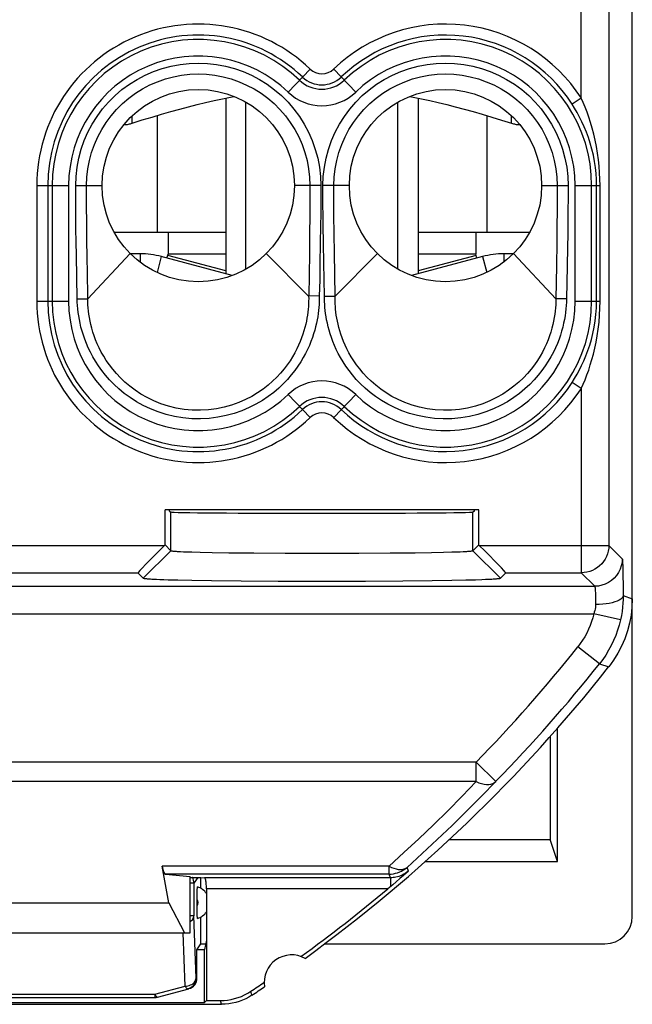
# Model space of a CAD drawing. Units: millimetres. Extents: x -9.5 to 12.8, y -31.2 to 15.8.
# Drawn here: x 1.7 to 12.8, y -31.2 to -13.3 of the extents above; entities that cross this region are included whole.
import ezdxf

# ---------------------------------------------------------------- set-up
doc = ezdxf.new("R2010")
doc.units = ezdxf.units.MM
doc.header["$LTSCALE"] = 16.335
doc.layers.get('0').update_dxf_attribs({"linetype": 'CONTINUOUS'})
for name, color, linetype in [('ASSI', 7, 'CONTINUOUS'), ('DRAFT', 7, 'CONTINUOUS'), ('RACCORDO', 7, 'CONTINUOUS'), ('SMUSSO', 7, 'CONTINUOUS')]:
    doc.layers.add(name, color=color, linetype=linetype)

msp = doc.modelspace()

# ---------------------------------------------------------------- linework, layer by layer
at = {"color": 7, "linetype": 'CONTINUOUS'}
for p, q in [((12.802, -29.604), (12.802, 14.196)), ((5.402, -14.71), (5.402, -17.909)), ((5.77, -17.823), (5.77, -14.785)), ((8.534, -17.823), (8.534, -14.785)), ((8.902, -14.71), (8.902, -17.909)), ((3.373, -17.154), (4.352, -17.154)), ((4.352, -17.154), (4.352, -17.554)), ((9.953, -17.154), (10.931, -17.154)), ((9.953, -17.154), (9.953, -17.554)), ((3.842, -17.544), (3.665, -17.544)), ((4.333, -17.623), (4.352, -17.554)), ((5.402, -17.554), (4.352, -17.554)), ((9.953, -17.554), (8.902, -17.554)), ((9.971, -17.623), (9.953, -17.554)), ((10.64, -17.544), (10.463, -17.544)), ((5.519, -17.94), (4.23, -17.595)), ((10.075, -17.595), (8.785, -17.94)), ((4.752, -29.904), (4.752, -28.876)), ((4.752, -28.894), (4.951, -28.894)), ((-1.065, -29.36), (4.369, -29.36)), ((4.369, -29.36), (4.649, -29.904)), ((-1.448, -29.904), (4.752, -29.904)), ((4.879, -30.214), (4.952, -30.104)), ((4.952, -30.104), (5.037, -30.104)), ((5.052, -30.034), (5.016, -30.204)), ((5.052, -30.034), (5.052, -31.134)), ((7.197, -30.104), (12.303, -30.104)), ((4.879, -30.204), (5.016, -30.204)), ((5.016, -31.171), (5.016, -30.204)), ((-1.711, -31.171), (5.016, -31.171)), ((5.052, -31.134), (5.016, -31.171)), ((5.052, -31.134), (5.306, -31.134)), ((-2.023, -31.204), (5.327, -31.204))]:
    msp.add_line(p, q, dxfattribs=at)
at = {"color": 250, "linetype": 'CONTINUOUS'}
for p, q in [((3.702, -15.167), (3.702, -15.031)), ((4.152, -15.028), (4.152, -17.154)), ((10.152, -15.028), (10.152, -17.154)), ((10.602, -15.167), (10.602, -15.031)), ((4.352, -17.154), (5.402, -17.154)), ((8.902, -17.154), (9.953, -17.154)), ((3.842, -17.544), (3.842, -17.696)), ((10.463, -17.544), (10.463, -17.696)), ((4.23, -17.595), (4.152, -17.884)), ((5.402, -17.857), (4.346, -17.574)), ((9.958, -17.574), (8.902, -17.857)), ((10.075, -17.595), (10.152, -17.884)), ((5.88, -31.037), (5.859, -30.967)), ((5.327, -31.204), (5.306, -31.134))]:
    msp.add_line(p, q, dxfattribs=at)
at = {"color": 7, "linetype": 'CONTINUOUS'}
for points in [[(3.702, -15.167), (3.884, -15.109), (4.062, -15.055), (4.235, -15.003), (4.402, -14.955), (4.564, -14.91), (4.724, -14.868), (4.881, -14.828), (5.036, -14.79), (5.189, -14.755), (5.341, -14.723), (5.492, -14.692), (5.555, -14.681)], [(8.75, -14.681), (8.812, -14.692), (8.963, -14.723), (9.116, -14.756), (9.269, -14.791), (9.424, -14.828), (9.581, -14.868), (9.741, -14.91), (9.903, -14.955), (10.07, -15.003), (10.243, -15.055), (10.42, -15.11), (10.602, -15.167)], [(3.551, -15.194), (3.561, -15.194), (3.573, -15.194), (3.587, -15.193), (3.601, -15.191), (3.617, -15.189), (3.633, -15.186), (3.649, -15.182), (3.667, -15.178), (3.684, -15.173), (3.702, -15.167)], [(10.602, -15.167), (10.62, -15.173), (10.638, -15.178), (10.655, -15.182), (10.672, -15.186), (10.688, -15.189), (10.703, -15.191), (10.717, -15.193), (10.731, -15.194), (10.744, -15.194), (10.754, -15.194)], [(12.802, -23.824), (12.796, -23.973), (12.78, -24.121), (12.753, -24.266), (12.715, -24.409), (12.666, -24.55), (12.607, -24.686), (12.538, -24.816), (12.46, -24.942), (12.372, -25.063)], [(5.306, -31.134), (5.372, -31.132), (5.436, -31.126), (5.5, -31.115), (5.564, -31.1), (5.626, -31.081), (5.687, -31.059), (5.746, -31.032), (5.804, -31.001), (5.859, -30.967)], [(5.88, -31.037), (5.824, -31.072), (5.767, -31.102), (5.708, -31.129), (5.647, -31.151), (5.584, -31.17), (5.521, -31.185), (5.457, -31.195), (5.393, -31.202), (5.327, -31.204)]]:
    msp.add_lwpolyline(points, dxfattribs=at)
for centre in [(4.902, -16.304), (9.402, -16.304)]:
    msp.add_circle(centre, 1.75, dxfattribs=at)
for centre, radius, start, end in [((3.842, -19.044), 1.5, 75, 90), ((10.463, -19.044), 1.5, 90, 105), ((-9.598, -7.704), 28, 305.9628, 321.6854), ((6.602, -30.804), 0.5, 60.8876, 189.1963), ((-9.598, -7.704), 27.93, 303.602, 304.2023), ((-9.598, -7.704), 28, 303.5572, 304.1211)]:
    msp.add_arc(centre, radius, start, end, dxfattribs=at)
msp.add_ellipse((12.302, -29.603), major_axis=(-0.158, 0.475), ratio=0.998478, start_param=2.820542, end_param=4.390425, dxfattribs=at)
at = {"layer": 'ASSI', "color": 7, "linetype": 'CONTINUOUS'}
for p, q in [((10.007, -22.204), (4.297, -22.204)), ((4.952, -30.104), (4.952, -29.614))]:
    msp.add_line(p, q, dxfattribs=at)
at = {"layer": 'DRAFT', "color": 7, "linetype": 'CONTINUOUS'}
for p, q in [((4.378, -22.231), (4.378, -22.204)), ((9.927, -22.231), (9.927, -22.204)), ((4.378, -22.231), (4.403, -22.244)), ((9.927, -22.231), (9.902, -22.244)), ((11.441, -28.604), (11.441, -26.176)), ((9.471, -28.207), (11.308, -28.207)), ((11.441, -28.604), (11.308, -28.207))]:
    msp.add_line(p, q, dxfattribs=at)
for centre, major_axis, ratio, start_param, end_param in [((7.152, -22.243), (2.75, 0), 0.008727, 3.159046, 6.265732), ((20.002, -7.704), (0, 498.5), 0.017455, -4.675015, -4.671248)]:
    msp.add_ellipse(centre, major_axis=major_axis, ratio=ratio, start_param=start_param, end_param=end_param, dxfattribs=at)
at = {"layer": 'RACCORDO', "color": 250, "linetype": 'CONTINUOUS'}
for p, q in [((11.874, -14.713), (11.874, 7.943)), ((12.374, 7.443), (12.374, -22.851)), ((6.536, -14.601), (6.937, -14.183)), ((7.367, -14.183), (7.768, -14.601)), ((11.874, -14.713), (11.707, -14.821)), ((1.962, -16.304), (2.542, -16.304)), ((1.962, -16.304), (1.962, -18.404)), ((2.162, -16.304), (2.162, -18.404)), ((2.242, -16.304), (2.242, -18.404)), ((2.542, -16.304), (2.542, -18.404)), ((2.671, -16.304), (3.152, -16.304)), ((2.671, -16.46), (2.671, -16.304)), ((2.87, -16.46), (2.87, -16.304)), ((7.133, -16.304), (6.652, -16.304)), ((7.652, -16.304), (7.171, -16.304)), ((11.152, -16.304), (11.633, -16.304)), ((11.434, -16.304), (11.434, -16.519)), ((11.633, -16.304), (11.633, -16.52)), ((11.763, -16.304), (12.215, -16.304)), ((11.763, -18.404), (11.763, -16.304)), ((12.062, -18.404), (12.062, -16.304)), ((12.152, -18.404), (12.152, -16.304)), ((12.215, -18.404), (12.215, -16.304)), ((2.672, -16.694), (2.671, -16.46)), ((2.871, -16.693), (2.87, -16.46)), ((11.434, -16.519), (11.433, -16.764)), ((11.633, -16.52), (11.631, -16.765)), ((2.674, -16.888), (2.672, -16.694)), ((2.873, -16.954), (2.871, -16.693)), ((6.932, -16.836), (6.929, -17.191)), ((11.433, -16.764), (11.43, -17.037)), ((11.631, -16.765), (11.63, -16.968)), ((2.676, -17.098), (2.674, -16.888)), ((2.876, -17.244), (2.873, -16.954)), ((7.129, -17.016), (7.124, -17.369)), ((11.63, -16.968), (11.627, -17.187)), ((2.68, -17.325), (2.676, -17.098)), ((6.929, -17.191), (6.924, -17.537)), ((7.38, -17.53), (7.376, -17.189)), ((11.43, -17.037), (11.427, -17.339)), ((11.627, -17.187), (11.623, -17.423)), ((2.684, -17.574), (2.68, -17.325)), ((2.882, -17.658), (2.876, -17.244)), ((7.124, -17.369), (7.118, -17.709)), ((7.186, -17.701), (7.18, -17.364)), ((3.665, -17.541), (2.892, -18.362)), ((6.924, -17.537), (6.912, -18.314)), ((7.392, -18.314), (7.38, -17.53)), ((10.64, -17.541), (11.412, -18.362)), ((11.623, -17.423), (11.617, -17.769)), ((2.699, -18.365), (2.684, -17.574)), ((2.885, -17.843), (2.882, -17.658)), ((7.118, -17.709), (7.112, -18.024)), ((7.193, -18.016), (7.186, -17.701)), ((2.892, -18.362), (2.885, -17.843)), ((11.617, -17.769), (11.605, -18.365)), ((7.112, -18.024), (7.105, -18.308)), ((7.2, -18.308), (7.193, -18.016)), ((1.962, -18.404), (2.542, -18.404)), ((2.699, -18.365), (2.892, -18.362)), ((7.105, -18.311), (6.911, -18.313)), ((7.2, -18.318), (7.392, -18.314)), ((11.605, -18.365), (11.412, -18.362)), ((11.763, -18.404), (12.215, -18.404)), ((11.874, -19.995), (11.707, -19.886)), ((11.874, -19.995), (11.874, -23.351)), ((6.536, -20.107), (6.937, -20.525)), ((7.367, -20.525), (7.768, -20.107)), ((-0.984, -22.851), (4.288, -22.851)), ((10.016, -22.851), (12.374, -22.851)), ((12.374, -22.851), (12.619, -23.095)), ((12.628, -23.241), (12.63, -23.322)), ((-0.501, -23.351), (3.805, -23.351)), ((10.499, -23.351), (11.874, -23.351)), ((11.874, -23.351), (12.119, -23.595)), ((12.63, -23.322), (12.632, -23.426)), ((12.632, -23.426), (12.633, -23.55)), ((-8.815, -23.595), (12.119, -23.595)), ((12.633, -23.55), (12.635, -23.765)), ((12.133, -23.79), (12.134, -23.856)), ((12.635, -23.765), (12.802, -23.824)), ((12.134, -23.856), (12.135, -23.93)), ((-8.795, -24.095), (12.1, -24.095)), ((12.587, -24.205), (12.1, -24.095)), ((12.203, -25.009), (11.811, -24.698)), ((12.203, -25.009), (12.372, -25.063)), ((9.963, -26.797), (-6.658, -26.797)), ((10.32, -27.146), (9.963, -26.797)), ((9.963, -27.15), (9.963, -26.797)), ((9.962, -27.15), (-6.658, -27.15)), ((8.374, -28.688), (4.243, -28.688)), ((8.374, -28.835), (4.308, -28.835)), ((8.374, -28.835), (8.374, -28.688)), ((8.399, -28.9), (8.374, -28.835)), ((8.727, -28.778), (8.703, -28.712)), ((4.823, -28.998), (4.752, -28.998)), ((4.892, -28.894), (4.823, -28.998)), ((4.823, -28.998), (4.823, -29.596)), ((8.399, -28.9), (5.015, -28.9)), ((8.399, -28.9), (8.399, -29.063)), ((8.354, -29.1), (5.052, -29.1)), ((4.823, -29.596), (4.752, -29.596)), ((4.862, -30.731), (4.823, -29.596)), ((4.663, -30.872), (4.629, -29.905)), ((4.862, -30.731), (4.879, -30.726)), ((4.11, -31.02), (4.663, -30.872)), ((4.663, -30.872), (4.688, -30.871)), ((4.688, -30.871), (4.713, -30.867)), ((-0.805, -31.02), (4.11, -31.02)), ((4.11, -31.02), (4.11, -31.079)), ((4.157, -31.072), (4.161, -31.072))]:
    msp.add_line(p, q, dxfattribs=at)
at = {"layer": 'RACCORDO', "color": 7, "linetype": 'CONTINUOUS'}
for p, q in [((6.14, -17.541), (6.911, -18.313)), ((8.165, -17.541), (7.393, -18.313)), ((4.288, -22.851), (4.297, -22.842)), ((10.016, -22.851), (10.007, -22.842)), ((3.805, -23.351), (3.902, -23.448)), ((10.402, -23.448), (10.499, -23.351)), ((9.031, -28.604), (11.441, -28.604)), ((4.369, -29.36), (4.243, -28.688)), ((4.308, -28.835), (4.752, -28.876)), ((8.727, -28.778), (8.636, -28.858)), ((4.951, -28.894), (5.015, -28.9)), ((4.952, -29.094), (4.952, -28.894)), ((8.441, -29.027), (8.354, -29.1)), ((8.505, -28.972), (8.441, -29.027)), ((8.57, -28.916), (8.505, -28.972)), ((8.636, -28.858), (8.57, -28.916)), ((4.883, -29.186), (4.884, -29.158)), ((4.883, -29.217), (4.883, -29.186)), ((5.052, -29.1), (5.052, -30.034)), ((4.882, -29.248), (4.883, -29.217)), ((4.882, -29.444), (4.882, -29.248)), ((4.883, -29.491), (4.882, -29.444)), ((4.883, -29.521), (4.883, -29.491)), ((4.884, -29.55), (4.883, -29.521)), ((4.884, -29.576), (4.884, -29.55)), ((4.879, -30.726), (4.879, -30.214)), ((4.161, -31.072), (4.731, -30.92)), ((-0.805, -31.079), (4.11, -31.079))]:
    msp.add_line(p, q, dxfattribs=at)
at = {"layer": 'RACCORDO', "color": 250, "linetype": 'CONTINUOUS'}
for points in [[(2.671, -16.304), (2.678, -16.135), (2.697, -15.968), (2.728, -15.805), (2.771, -15.643), (2.827, -15.484), (2.894, -15.331), (2.973, -15.184), (3.062, -15.043), (3.161, -14.909), (3.27, -14.783), (3.388, -14.666), (3.514, -14.557), (3.648, -14.459), (3.789, -14.371), (3.936, -14.293), (4.088, -14.227), (4.246, -14.172), (4.407, -14.129), (4.57, -14.098), (4.736, -14.079), (4.903, -14.073), (5.069, -14.079), (5.236, -14.098), (5.399, -14.129), (5.56, -14.172), (5.718, -14.227), (5.87, -14.294), (6.017, -14.371), (6.158, -14.46), (6.292, -14.558), (6.417, -14.666), (6.536, -14.784), (6.644, -14.91), (6.743, -15.044), (6.832, -15.185), (6.91, -15.332), (6.977, -15.485), (7.033, -15.644), (7.077, -15.805), (7.108, -15.969), (7.127, -16.135), (7.133, -16.304)], [(7.171, -16.304), (7.178, -16.135), (7.197, -15.969), (7.228, -15.805), (7.271, -15.644), (7.327, -15.485), (7.394, -15.332), (7.472, -15.185), (7.561, -15.044), (7.66, -14.91), (7.769, -14.784), (7.887, -14.666), (8.013, -14.558), (8.146, -14.46), (8.288, -14.371), (8.435, -14.294), (8.587, -14.227), (8.745, -14.172), (8.905, -14.129), (9.069, -14.098), (9.235, -14.079), (9.402, -14.073), (9.568, -14.079), (9.734, -14.098), (9.898, -14.129), (10.058, -14.172), (10.216, -14.227), (10.369, -14.293), (10.515, -14.371), (10.657, -14.459), (10.791, -14.557), (10.916, -14.666), (11.035, -14.783), (11.143, -14.909), (11.242, -15.043), (11.332, -15.184), (11.41, -15.331), (11.477, -15.484), (11.533, -15.643), (11.577, -15.805), (11.608, -15.968), (11.627, -16.135), (11.633, -16.304)], [(2.87, -16.304), (2.876, -16.15), (2.893, -15.998), (2.922, -15.847), (2.962, -15.7), (3.013, -15.556), (3.074, -15.417), (3.146, -15.283), (3.227, -15.154), (3.317, -15.033), (3.416, -14.918), (3.523, -14.811), (3.638, -14.713), (3.76, -14.623), (3.889, -14.543), (4.022, -14.472), (4.161, -14.412), (4.304, -14.362), (4.451, -14.323), (4.6, -14.295), (4.751, -14.278), (4.903, -14.272), (5.054, -14.278), (5.205, -14.295), (5.354, -14.323), (5.501, -14.362), (5.644, -14.412), (5.783, -14.473), (5.917, -14.543), (6.045, -14.624), (6.167, -14.713), (6.282, -14.812), (6.389, -14.919), (6.488, -15.033), (6.578, -15.155), (6.659, -15.283), (6.731, -15.417), (6.792, -15.557), (6.842, -15.7), (6.882, -15.848), (6.911, -15.998), (6.928, -16.15), (6.934, -16.304)], [(7.37, -16.304), (7.376, -16.15), (7.393, -15.998), (7.422, -15.848), (7.462, -15.7), (7.513, -15.557), (7.574, -15.417), (7.645, -15.283), (7.726, -15.155), (7.817, -15.033), (7.916, -14.919), (8.023, -14.812), (8.138, -14.713), (8.26, -14.624), (8.388, -14.543), (8.522, -14.473), (8.661, -14.412), (8.804, -14.362), (8.95, -14.323), (9.099, -14.295), (9.25, -14.278), (9.402, -14.272), (9.554, -14.278), (9.704, -14.295), (9.854, -14.323), (10, -14.362), (10.143, -14.412), (10.282, -14.472), (10.416, -14.543), (10.544, -14.623), (10.666, -14.713), (10.781, -14.811), (10.888, -14.918), (10.987, -15.033), (11.078, -15.154), (11.159, -15.283), (11.23, -15.417), (11.292, -15.556), (11.342, -15.7), (11.382, -15.847), (11.411, -15.998), (11.428, -16.15), (11.434, -16.304)], [(12.152, -16.304), (12.15, -16.195), (12.143, -16.086), (12.131, -15.975), (12.115, -15.863), (12.093, -15.751), (12.067, -15.641), (12.037, -15.534), (12.003, -15.429), (11.966, -15.329), (11.927, -15.234), (11.886, -15.143), (11.843, -15.057), (11.798, -14.974), (11.753, -14.896), (11.707, -14.821)], [(12.215, -16.304), (12.214, -16.187), (12.208, -16.07), (12.2, -15.952), (12.187, -15.832), (12.17, -15.711), (12.151, -15.593), (12.128, -15.478), (12.101, -15.365), (12.073, -15.258), (12.044, -15.156), (12.012, -15.059), (11.979, -14.966), (11.945, -14.877), (11.91, -14.793), (11.874, -14.713)], [(6.934, -16.304), (6.934, -16.482), (6.933, -16.659), (6.932, -16.836)], [(7.133, -16.304), (7.133, -16.482), (7.132, -16.66), (7.131, -16.838), (7.129, -17.016)], [(7.18, -17.364), (7.175, -17.016), (7.174, -16.84), (7.172, -16.662), (7.172, -16.484), (7.171, -16.304)], [(7.376, -17.189), (7.372, -16.838), (7.371, -16.661), (7.37, -16.483), (7.37, -16.304)], [(11.427, -17.339), (11.421, -17.765), (11.412, -18.362)], [(7.105, -18.308), (7.105, -18.361), (7.103, -18.414), (7.101, -18.468), (7.097, -18.522), (7.091, -18.576), (7.084, -18.632), (7.076, -18.69), (7.065, -18.749), (7.053, -18.81), (7.038, -18.872), (7.021, -18.936), (7.002, -19.002), (6.979, -19.07), (6.954, -19.139), (6.925, -19.211), (6.892, -19.284), (6.855, -19.358), (6.813, -19.434), (6.767, -19.512), (6.716, -19.591), (6.659, -19.67), (6.596, -19.75), (6.526, -19.831), (6.45, -19.91), (6.366, -19.989), (6.275, -20.067), (6.176, -20.141), (6.069, -20.213), (5.953, -20.282), (5.83, -20.344), (5.698, -20.4), (5.557, -20.45), (5.411, -20.49), (5.259, -20.52), (5.102, -20.54), (4.944, -20.549), (4.784, -20.546), (4.624, -20.531), (4.468, -20.506), (4.317, -20.47), (4.17, -20.423), (4.03, -20.368), (3.899, -20.306), (3.776, -20.237), (3.661, -20.163), (3.555, -20.086), (3.458, -20.005), (3.369, -19.923), (3.287, -19.839), (3.213, -19.754), (3.146, -19.669), (3.086, -19.585), (3.032, -19.501), (2.983, -19.418), (2.939, -19.336), (2.901, -19.256), (2.867, -19.177), (2.837, -19.1), (2.811, -19.025), (2.788, -18.951), (2.768, -18.88), (2.752, -18.81), (2.738, -18.742), (2.726, -18.676), (2.717, -18.611), (2.71, -18.547), (2.705, -18.485), (2.701, -18.425), (2.699, -18.365)], [(6.911, -18.313), (6.912, -18.36), (6.911, -18.407), (6.909, -18.456), (6.906, -18.505), (6.902, -18.555), (6.897, -18.607), (6.889, -18.66), (6.881, -18.714), (6.87, -18.77), (6.858, -18.827), (6.843, -18.886), (6.826, -18.947), (6.806, -19.009), (6.784, -19.073), (6.758, -19.139), (6.729, -19.207), (6.696, -19.276), (6.659, -19.347), (6.618, -19.419), (6.572, -19.492), (6.52, -19.566), (6.463, -19.641), (6.401, -19.716), (6.331, -19.791), (6.255, -19.865), (6.172, -19.937), (6.081, -20.008), (5.982, -20.075), (5.876, -20.139), (5.762, -20.199), (5.64, -20.252), (5.51, -20.299), (5.375, -20.337), (5.234, -20.366), (5.088, -20.385), (4.941, -20.393), (4.793, -20.391), (4.644, -20.377), (4.499, -20.352), (4.359, -20.318), (4.222, -20.274), (4.093, -20.222), (3.972, -20.163), (3.859, -20.098), (3.753, -20.029), (3.656, -19.956), (3.567, -19.881), (3.486, -19.803), (3.412, -19.724), (3.345, -19.645), (3.284, -19.566), (3.229, -19.487), (3.181, -19.409), (3.137, -19.332), (3.098, -19.256), (3.064, -19.181), (3.034, -19.108), (3.008, -19.037), (2.985, -18.968), (2.965, -18.9), (2.949, -18.834), (2.934, -18.77), (2.923, -18.707), (2.913, -18.646), (2.905, -18.587), (2.9, -18.529), (2.895, -18.472), (2.893, -18.416), (2.892, -18.362)], [(11.605, -18.365), (11.604, -18.425), (11.6, -18.485), (11.594, -18.547), (11.587, -18.611), (11.578, -18.676), (11.566, -18.742), (11.552, -18.81), (11.536, -18.88), (11.516, -18.951), (11.494, -19.025), (11.468, -19.1), (11.438, -19.177), (11.403, -19.256), (11.365, -19.336), (11.322, -19.418), (11.273, -19.501), (11.219, -19.585), (11.158, -19.669), (11.091, -19.754), (11.017, -19.839), (10.936, -19.923), (10.846, -20.005), (10.749, -20.086), (10.643, -20.163), (10.529, -20.237), (10.405, -20.306), (10.274, -20.368), (10.135, -20.423), (9.988, -20.47), (9.836, -20.506), (9.68, -20.531), (9.52, -20.546), (9.361, -20.549), (9.202, -20.54), (9.045, -20.52), (8.893, -20.49), (8.747, -20.45), (8.607, -20.4), (8.475, -20.344), (8.351, -20.282), (8.236, -20.213), (8.128, -20.141), (8.029, -20.067), (7.938, -19.989), (7.854, -19.91), (7.778, -19.831), (7.709, -19.75), (7.646, -19.67), (7.588, -19.591), (7.537, -19.512), (7.491, -19.434), (7.45, -19.358), (7.413, -19.284), (7.38, -19.211), (7.351, -19.139), (7.325, -19.07), (7.303, -19.002), (7.283, -18.936), (7.266, -18.872), (7.252, -18.81), (7.239, -18.749), (7.229, -18.69), (7.22, -18.632), (7.213, -18.576), (7.208, -18.522), (7.204, -18.468), (7.201, -18.414), (7.2, -18.361), (7.2, -18.308)], [(11.412, -18.362), (11.411, -18.416), (11.409, -18.472), (11.405, -18.529), (11.399, -18.587), (11.391, -18.646), (11.382, -18.707), (11.37, -18.77), (11.356, -18.834), (11.339, -18.9), (11.319, -18.968), (11.297, -19.037), (11.27, -19.108), (11.24, -19.181), (11.206, -19.256), (11.167, -19.332), (11.124, -19.409), (11.075, -19.487), (11.02, -19.566), (10.96, -19.645), (10.893, -19.724), (10.819, -19.803), (10.737, -19.881), (10.648, -19.956), (10.551, -20.029), (10.446, -20.098), (10.332, -20.163), (10.211, -20.222), (10.082, -20.274), (9.946, -20.318), (9.805, -20.352), (9.66, -20.377), (9.512, -20.391), (9.364, -20.393), (9.216, -20.385), (9.07, -20.366), (8.929, -20.337), (8.794, -20.299), (8.664, -20.252), (8.542, -20.199), (8.428, -20.139), (8.322, -20.075), (8.223, -20.008), (8.133, -19.937), (8.049, -19.865), (7.973, -19.791), (7.904, -19.716), (7.841, -19.641), (7.784, -19.566), (7.733, -19.492), (7.686, -19.419), (7.645, -19.347), (7.608, -19.276), (7.575, -19.207), (7.546, -19.139), (7.52, -19.073), (7.498, -19.009), (7.478, -18.947), (7.461, -18.886), (7.447, -18.827), (7.434, -18.77), (7.424, -18.714), (7.415, -18.66), (7.408, -18.607), (7.402, -18.555), (7.398, -18.505), (7.395, -18.456), (7.393, -18.407), (7.392, -18.36), (7.393, -18.313)], [(11.707, -19.886), (11.752, -19.814), (11.796, -19.738), (11.839, -19.659), (11.88, -19.576), (11.92, -19.49), (11.958, -19.399), (11.994, -19.304), (12.027, -19.205), (12.058, -19.102), (12.085, -18.993), (12.108, -18.88), (12.127, -18.764), (12.141, -18.647), (12.149, -18.526), (12.152, -18.404)], [(11.874, -19.995), (11.909, -19.917), (11.943, -19.836), (11.976, -19.75), (12.008, -19.661), (12.038, -19.568), (12.067, -19.471), (12.095, -19.369), (12.121, -19.263), (12.144, -19.152), (12.164, -19.036), (12.182, -18.914), (12.196, -18.79), (12.206, -18.664), (12.213, -18.535), (12.215, -18.404)], [(12.374, -22.851), (12.372, -22.903), (12.363, -22.955), (12.35, -23.006), (12.331, -23.055), (12.307, -23.101), (12.278, -23.145), (12.245, -23.186), (12.208, -23.223), (12.167, -23.256), (12.123, -23.284), (12.076, -23.308), (12.027, -23.327), (11.977, -23.34), (11.926, -23.348), (11.874, -23.351)], [(12.619, -23.095), (12.615, -23.161), (12.602, -23.225), (12.581, -23.287), (12.552, -23.345), (12.516, -23.4), (12.473, -23.449), (12.423, -23.492), (12.369, -23.528), (12.31, -23.557), (12.249, -23.578), (12.184, -23.591), (12.119, -23.595)], [(12.619, -23.095), (12.62, -23.097), (12.621, -23.102), (12.622, -23.111), (12.623, -23.122), (12.624, -23.137), (12.625, -23.157), (12.626, -23.18), (12.627, -23.208), (12.628, -23.241)], [(12.119, -23.595), (12.12, -23.596), (12.121, -23.599), (12.122, -23.603), (12.123, -23.609), (12.124, -23.616), (12.125, -23.626), (12.126, -23.637), (12.127, -23.651), (12.128, -23.668), (12.129, -23.687), (12.13, -23.708), (12.131, -23.733), (12.132, -23.76), (12.133, -23.79)], [(12.635, -23.765), (12.63, -23.787), (12.616, -23.808), (12.595, -23.828), (12.566, -23.847), (12.529, -23.865), (12.486, -23.881), (12.437, -23.895), (12.383, -23.907), (12.325, -23.917), (12.263, -23.924), (12.2, -23.929), (12.135, -23.93)], [(12.635, -23.765), (12.634, -23.834), (12.631, -23.905), (12.625, -23.978), (12.615, -24.052), (12.603, -24.128), (12.587, -24.205)], [(12.135, -23.93), (12.135, -23.956), (12.132, -23.983), (12.128, -24.01), (12.121, -24.038), (12.111, -24.066), (12.1, -24.095)], [(12.1, -24.095), (12.081, -24.168), (12.06, -24.239), (12.034, -24.31), (12.005, -24.379), (11.973, -24.447), (11.937, -24.513), (11.898, -24.576), (11.856, -24.638), (11.811, -24.698)], [(12.587, -24.205), (12.563, -24.302), (12.534, -24.397), (12.5, -24.491), (12.461, -24.583), (12.418, -24.673), (12.371, -24.761), (12.319, -24.847), (12.263, -24.929), (12.203, -25.009)], [(8.374, -28.688), (8.646, -28.443), (8.915, -28.193), (9.181, -27.939), (9.444, -27.68), (9.705, -27.417), (9.962, -27.15)], [(8.703, -28.712), (8.979, -28.461), (9.253, -28.207), (9.525, -27.948), (9.793, -27.685), (10.058, -27.417), (10.321, -27.146)], [(9.963, -27.15), (10.011, -27.171), (10.058, -27.186), (10.104, -27.196), (10.148, -27.201), (10.189, -27.201), (10.228, -27.195), (10.263, -27.184), (10.294, -27.167), (10.32, -27.146)], [(8.374, -28.688), (8.417, -28.711), (8.459, -28.728), (8.502, -28.74), (8.542, -28.748), (8.58, -28.751), (8.615, -28.749), (8.648, -28.741), (8.678, -28.728), (8.703, -28.712)], [(8.374, -28.835), (8.414, -28.833), (8.454, -28.828), (8.492, -28.82), (8.531, -28.809), (8.568, -28.795), (8.604, -28.779), (8.639, -28.759), (8.671, -28.737), (8.703, -28.712)], [(8.727, -28.778), (8.699, -28.801), (8.67, -28.821), (8.641, -28.838), (8.612, -28.853), (8.583, -28.865), (8.555, -28.875), (8.527, -28.884), (8.5, -28.89), (8.474, -28.895), (8.448, -28.898), (8.423, -28.9), (8.399, -28.9)], [(4.823, -28.998), (4.821, -28.972), (4.816, -28.946), (4.807, -28.922), (4.796, -28.898), (4.793, -28.894)], [(4.752, -29.701), (4.763, -29.695), (4.78, -29.681), (4.795, -29.665), (4.806, -29.649), (4.815, -29.632), (4.821, -29.614), (4.823, -29.596)], [(4.713, -30.867), (4.738, -30.86), (4.761, -30.852), (4.783, -30.842), (4.802, -30.83), (4.819, -30.816), (4.834, -30.8), (4.846, -30.784), (4.855, -30.767), (4.86, -30.749), (4.862, -30.731)], [(4.862, -30.731), (4.861, -30.752), (4.858, -30.774), (4.852, -30.795), (4.844, -30.815), (4.834, -30.834), (4.821, -30.852), (4.807, -30.869), (4.791, -30.884), (4.774, -30.897), (4.755, -30.908), (4.735, -30.917), (4.714, -30.924)], [(4.663, -30.872), (4.669, -30.884), (4.675, -30.894), (4.682, -30.903), (4.688, -30.91), (4.694, -30.916), (4.699, -30.92), (4.705, -30.923), (4.71, -30.924), (4.714, -30.924)], [(4.11, -31.02), (4.116, -31.032), (4.122, -31.042), (4.129, -31.051), (4.135, -31.058), (4.141, -31.064), (4.146, -31.068), (4.152, -31.071), (4.157, -31.072)]]:
    msp.add_lwpolyline(points, dxfattribs=at)
at = {"layer": 'RACCORDO', "color": 7, "linetype": 'CONTINUOUS'}
for points in [[(5.052, -29.1), (5.052, -29.074), (5.051, -29.049), (5.049, -29.025), (5.047, -29.002), (5.045, -28.98), (5.041, -28.96), (5.038, -28.943), (5.034, -28.928), (5.029, -28.917), (5.025, -28.908), (5.02, -28.903), (5.015, -28.9)], [(4.884, -29.158), (4.884, -29.132), (4.885, -29.121), (4.885, -29.11), (4.885, -29.101), (4.886, -29.093), (4.886, -29.085), (4.887, -29.079), (4.888, -29.074), (4.888, -29.07), (4.889, -29.068), (4.889, -29.067)], [(4.889, -29.641), (4.889, -29.64), (4.888, -29.638), (4.888, -29.634), (4.887, -29.629), (4.886, -29.623), (4.886, -29.615), (4.885, -29.607), (4.885, -29.597), (4.885, -29.587), (4.884, -29.576)]]:
    msp.add_lwpolyline(points, dxfattribs=at)
at = {"layer": 'RACCORDO', "color": 250, "linetype": 'CONTINUOUS'}
for centre, radius, start, end in [((4.902, -16.304), 2.94, 46.1869, 180), ((9.402, -16.304), 2.94, 32.7574, 133.8131), ((4.902, -16.304), 2.74, 46.1869, 180), ((9.402, -16.304), 2.74, 32.7574, 133.8131), ((4.902, -16.304), 2.66, 46.1869, 180), ((9.402, -16.304), 2.66, 0, 133.8131), ((4.902, -16.304), 2.36, 46.1869, 180), ((9.402, -16.304), 2.36, 0, 133.8131), ((7.152, -13.959), 0.51, 226.1869, 313.8131), ((7.152, -13.959), 0.31, 226.1869, 313.8131), ((7.152, -13.959), 0.59, 226.1869, 313.8131), ((7.152, -13.959), 0.89, 226.1869, 313.8131), ((4.902, -18.404), 2.94, 180, 313.8131), ((4.902, -18.404), 2.74, 180, 313.8131), ((4.902, -18.404), 2.66, 180, 313.8131), ((4.902, -18.404), 2.36, 180, 313.8131), ((9.402, -18.404), 2.66, 226.1869, 360), ((9.402, -18.404), 2.36, 226.1869, 360), ((7.152, -20.749), 0.89, 46.1869, 133.8131), ((9.402, -18.404), 2.74, 226.1869, 327.2426), ((9.402, -18.404), 2.94, 226.1869, 327.2426), ((7.152, -20.749), 0.59, 46.1869, 133.8131), ((7.152, -20.749), 0.51, 46.1869, 133.8131), ((7.152, -20.749), 0.31, 46.1869, 133.8131), ((-9.598, -7.704), 27.334, 315.6931, 321.5577), ((-9.598, -7.704), 27.834, 315.6942, 321.5577), ((4.802, -29.354), 0.1, 323.3199, 36.7495)]:
    msp.add_arc(centre, radius, start, end, dxfattribs=at)
at = {"layer": 'RACCORDO', "color": 7, "linetype": 'CONTINUOUS'}
for centre, radius, start, end in [((4.802, -29.354), 0.3, 33.5033, 73.1136), ((-9.598, -7.704), 27.93, 305.8816, 309.9975), ((4.802, -29.354), 0.3, 286.8864, 326.4808), ((4.11, -30.879), 0.2, 270, 285)]:
    msp.add_arc(centre, radius, start, end, dxfattribs=at)
for centre, major_axis, ratio, start_param, end_param in [((4.306, -22.851), (0.5, 0.5), 0.017447, 1.588258, 3.141601), ((9.999, -22.851), (0.5, -0.5), 0.017447, -0.000008, 1.553335), ((4.309, -28.335), (0, 0.5), 0.1875, -3.926991, -3.159046), ((4.679, -30.726), (0.193, 0.052), 0.999347, -1.570796, -0.261636)]:
    msp.add_ellipse(centre, major_axis=major_axis, ratio=ratio, start_param=start_param, end_param=end_param, dxfattribs=at)
at = {"layer": 'SMUSSO', "color": 7, "linetype": 'CONTINUOUS'}
for p, q in [((4.297, -22.842), (4.297, -22.204)), ((10.007, -22.842), (10.007, -22.204)), ((4.297, -22.842), (4.403, -22.948)), ((9.902, -22.948), (10.007, -22.842)), ((4.582, -22.964), (4.634, -22.966)), ((4.634, -22.966), (4.691, -22.968)), ((4.691, -22.968), (4.788, -22.971)), ((4.788, -22.971), (4.937, -22.975)), ((4.937, -22.975), (5.154, -22.98)), ((5.154, -22.98), (5.456, -22.985)), ((5.456, -22.985), (5.911, -22.99)), ((5.911, -22.99), (6.482, -22.993)), ((6.482, -22.993), (7.152, -22.995)), ((7.152, -22.995), (7.822, -22.993)), ((7.822, -22.993), (8.394, -22.99)), ((8.394, -22.99), (8.848, -22.985)), ((8.848, -22.985), (9.15, -22.98)), ((9.15, -22.98), (9.367, -22.975)), ((9.367, -22.975), (9.517, -22.971)), ((9.517, -22.971), (9.613, -22.968)), ((9.613, -22.968), (9.671, -22.966)), ((9.671, -22.966), (9.723, -22.964)), ((9.723, -22.964), (9.768, -22.962)), ((4.141, -23.468), (4.205, -23.471)), ((4.205, -23.471), (4.276, -23.473)), ((4.276, -23.473), (4.354, -23.476)), ((9.95, -23.476), (10.065, -23.472)), ((10.065, -23.472), (10.132, -23.469)), ((10.132, -23.469), (10.193, -23.467)), ((10.193, -23.467), (10.246, -23.464)), ((4.354, -23.476), (4.53, -23.48)), ((4.53, -23.48), (4.786, -23.486)), ((4.786, -23.486), (5.144, -23.491)), ((5.144, -23.491), (5.682, -23.497)), ((5.682, -23.497), (6.358, -23.502)), ((6.358, -23.502), (7.152, -23.504)), ((7.152, -23.504), (7.946, -23.502)), ((7.946, -23.502), (8.623, -23.497)), ((8.623, -23.497), (9.161, -23.491)), ((9.161, -23.491), (9.518, -23.486)), ((9.518, -23.486), (9.774, -23.48)), ((9.774, -23.48), (9.95, -23.476))]:
    msp.add_line(p, q, dxfattribs=at)
at = {"layer": 'SMUSSO', "color": 250, "linetype": 'CONTINUOUS'}
for p, q in [((4.403, -22.948), (4.403, -22.244)), ((9.902, -22.948), (9.902, -22.244)), ((3.902, -23.448), (4.403, -22.948)), ((10.402, -23.448), (9.902, -22.948))]:
    msp.add_line(p, q, dxfattribs=at)
at = {"layer": 'SMUSSO', "color": 7, "linetype": 'CONTINUOUS'}
for points in [[(4.403, -22.948), (4.405, -22.949), (4.408, -22.95), (4.414, -22.951), (4.421, -22.952), (4.43, -22.953), (4.44, -22.955), (4.452, -22.956), (4.466, -22.957), (4.481, -22.958), (4.498, -22.959), (4.516, -22.96), (4.536, -22.962), (4.582, -22.964)], [(9.768, -22.962), (9.788, -22.96), (9.807, -22.959), (9.824, -22.958), (9.839, -22.957), (9.852, -22.956), (9.864, -22.955), (9.875, -22.953), (9.883, -22.952), (9.891, -22.951), (9.896, -22.95), (9.9, -22.949), (9.902, -22.948)], [(3.902, -23.448), (3.905, -23.449), (3.909, -23.45), (3.915, -23.452), (3.923, -23.453), (3.933, -23.455), (3.945, -23.456), (3.959, -23.457), (3.975, -23.459), (3.993, -23.46), (4.013, -23.461), (4.034, -23.463), (4.058, -23.464), (4.084, -23.465), (4.141, -23.468)], [(10.246, -23.464), (10.27, -23.463), (10.292, -23.461), (10.312, -23.46), (10.329, -23.459), (10.345, -23.457), (10.359, -23.456), (10.371, -23.455), (10.381, -23.453), (10.389, -23.452), (10.396, -23.45), (10.4, -23.449), (10.402, -23.448)]]:
    msp.add_lwpolyline(points, dxfattribs=at)

doc.saveas('drawing.dxf')
